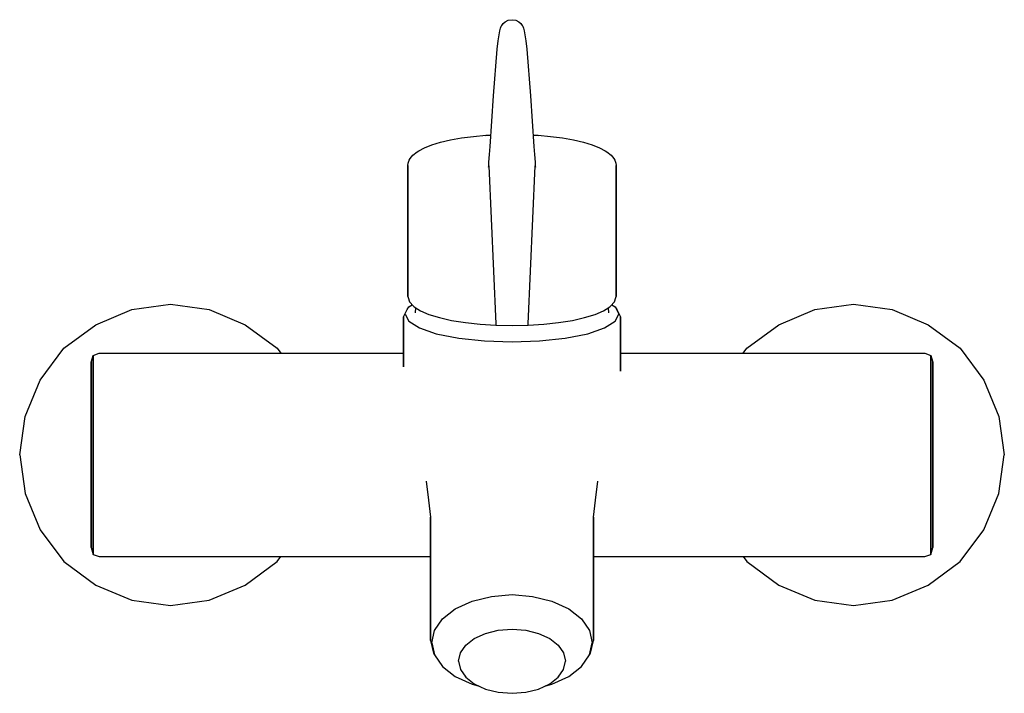
# Model space of a CAD drawing. Extents: x 1 to 218, y 0 to 149.
import ezdxf

# ---------------------------------------------------------------- set-up
doc = ezdxf.new("R2010")
doc.units = 0
doc.header["$MEASUREMENT"] = 0

msp = doc.modelspace()

# ---------------------------------------------------------------- linework, layer by layer
for p, q in [((107.22, 147.71), (107.53, 148.16)), ((107.53, 148.16), (108.01, 148.56)), ((108.01, 148.56), (108.67, 148.87)), ((108.67, 148.87), (109.5, 149)), ((109.5, 149), (110.33, 148.87)), ((110.33, 148.87), (110.99, 148.56)), ((110.99, 148.56), (111.47, 148.16)), ((111.47, 148.16), (111.78, 147.71)), ((106.52, 144.77), (106.82, 146.57)), ((106.82, 146.57), (106.95, 147.1)), ((106.95, 147.1), (107.14, 147.56)), ((107.14, 147.56), (107.22, 147.71)), ((111.78, 147.71), (111.86, 147.56)), ((111.86, 147.56), (112.05, 147.1)), ((112.05, 147.1), (112.18, 146.57)), ((112.18, 146.57), (112.48, 144.77)), ((106.21, 142.48), (106.44, 144.32)), ((106.44, 144.32), (106.52, 144.77)), ((112.48, 144.77), (112.56, 144.32)), ((112.56, 144.32), (112.79, 142.48)), ((105.41, 132.17), (106.21, 142.48)), ((112.79, 142.48), (113.59, 132.17)), ((104.64, 120.98), (105.41, 132.17)), ((113.59, 132.17), (114.36, 120.98)), ((91.79, 121.32), (93.72, 121.9)), ((93.72, 121.9), (95.91, 122.41)), ((95.91, 122.41), (98.34, 122.84)), ((98.34, 122.84), (100.96, 123.18)), ((100.96, 123.18), (103.72, 123.43)), ((103.72, 123.43), (104.81, 123.49)), ((103.73, 123.41), (104.81, 123.47)), ((103.73, 123.41), (104.81, 123.47)), ((114.19, 123.49), (115.28, 123.43)), ((114.19, 123.47), (115.27, 123.41)), ((115.28, 123.43), (118.04, 123.18)), ((118.04, 123.18), (120.66, 122.84)), ((120.66, 122.84), (123.09, 122.41)), ((123.09, 122.41), (125.28, 121.9)), ((125.28, 121.9), (127.21, 121.32)), ((87.6, 119.04), (88.55, 119.79)), ((88.55, 119.79), (88.88, 119.98)), ((88.88, 119.98), (90.17, 120.68)), ((90.17, 120.68), (91.79, 121.32)), ((104.53, 119.17), (104.64, 120.98)), ((114.36, 120.98), (114.47, 119.17)), ((127.21, 121.32), (128.83, 120.68)), ((128.83, 120.68), (130.12, 119.98)), ((130.12, 119.98), (130.45, 119.79)), ((130.45, 119.79), (131.4, 119.04)), ((86.57, 117.23), (86.78, 117.95)), ((86.78, 117.95), (87.02, 118.27)), ((87.02, 118.27), (87.6, 119.04)), ((104.4, 117.38), (104.47, 118.36)), ((104.47, 118.36), (104.53, 119.17)), ((114.47, 119.17), (114.53, 118.36)), ((114.53, 118.36), (114.6, 117.38)), ((131.4, 119.04), (131.98, 118.27)), ((131.98, 118.27), (132.22, 117.95)), ((132.22, 117.95), (132.43, 117.23)), ((86.5, 116.75), (86.57, 117.23)), ((86.5, 87.8), (86.5, 116.75)), ((86.5, 116.75), (86.5, 87.8)), ((104.34, 116.4), (104.35, 116.7)), ((104.35, 116.7), (104.4, 117.38)), ((104.35, 116.7), (105.91, 81.76)), ((113.09, 81.76), (114.65, 116.7)), ((114.6, 117.38), (114.65, 116.7)), ((114.65, 116.7), (114.66, 116.4)), ((132.43, 117.23), (132.5, 116.75)), ((132.5, 116.75), (132.5, 87.8)), ((132.5, 87.8), (132.5, 116.75)), ((86.5, 87.76), (86.57, 87.52)), ((86.57, 87.52), (86.86, 86.57)), ((132.14, 86.57), (132.43, 87.52)), ((132.43, 87.52), (132.5, 87.76)), ((25.47, 84.86), (34, 86.06)), ((34, 86.06), (42.53, 84.86)), ((86.35, 84.87), (86.7, 85.45)), ((86.7, 85.45), (87.45, 85.93)), ((86.86, 86.57), (87.71, 85.64)), ((87.71, 85.64), (87.89, 85.48)), ((87.89, 85.48), (89.27, 84.61)), ((88.19, 84.18), (88.25, 85.25)), ((129.74, 84.61), (131.11, 85.48)), ((130.75, 85.25), (130.81, 84.18)), ((131.11, 85.48), (131.29, 85.64)), ((131.29, 85.64), (132.14, 86.57)), ((131.55, 85.93), (132.3, 85.45)), ((132.3, 85.45), (133.15, 83.88)), ((132.3, 85.45), (132.65, 84.87)), ((176.47, 84.86), (185, 86.06)), ((185, 86.06), (193.53, 84.86)), ((17.47, 81.53), (25.47, 84.86)), ((42.53, 84.86), (50.53, 81.53)), ((85.5, 83.28), (86.35, 84.87)), ((85.5, 72.23), (85.5, 83.28)), ((85.5, 83.28), (85.5, 72.23)), ((85.85, 83.88), (86.7, 82.31)), ((89.27, 84.61), (91.13, 83.81)), ((91.13, 83.81), (93.45, 83.09)), ((93.45, 83.09), (96.16, 82.48)), ((122.84, 82.48), (125.55, 83.09)), ((125.55, 83.09), (127.87, 83.81)), ((127.87, 83.81), (129.74, 84.61)), ((132.3, 82.31), (133.15, 83.88)), ((132.65, 84.87), (133.5, 83.28)), ((133.5, 71.28), (133.5, 83.28)), ((133.5, 83.28), (133.5, 71.28)), ((168.47, 81.53), (176.47, 84.86)), ((193.53, 84.86), (201.53, 81.53)), ((10.4, 76.33), (17.47, 81.53)), ((50.53, 81.53), (57.6, 76.33)), ((86.7, 82.31), (89.03, 80.83)), ((89.03, 80.83), (92.77, 79.55)), ((96.16, 82.48), (99.2, 81.99)), ((99.2, 81.99), (102.49, 81.63)), ((102.49, 81.63), (105.95, 81.41)), ((105.91, 81.76), (105.92, 81.53)), ((105.92, 81.53), (105.95, 81.41)), ((105.95, 81.41), (109.5, 81.33)), ((109.5, 81.33), (113.05, 81.41)), ((113.05, 81.41), (116.51, 81.63)), ((113.05, 81.41), (113.08, 81.53)), ((113.08, 81.53), (113.09, 81.76)), ((116.51, 81.63), (119.8, 81.99)), ((119.8, 81.99), (122.84, 82.48)), ((126.23, 79.55), (129.97, 80.83)), ((129.97, 80.83), (132.3, 82.31)), ((161.4, 76.33), (168.47, 81.53)), ((201.53, 81.53), (208.6, 76.33)), ((92.77, 79.55), (97.71, 78.58)), ((97.71, 78.58), (103.43, 77.98)), ((115.57, 77.98), (121.29, 78.58)), ((121.29, 78.58), (126.23, 79.55)), ((5.2, 69.26), (10.4, 76.33)), ((57.6, 76.33), (58.41, 75.23)), ((103.43, 77.98), (109.5, 77.76)), ((109.5, 77.76), (115.57, 77.98)), ((160.59, 75.23), (161.4, 76.33)), ((208.6, 76.33), (213.8, 69.26)), ((16.5, 73.23), (16.93, 74.73)), ((16.93, 74.73), (18.21, 75.23)), ((16.93, 74.73), (16.93, 73.93)), ((16.93, 73.93), (16.93, 74.73)), ((18.21, 75.23), (85.5, 75.23)), ((18.21, 75.23), (85.5, 75.23)), ((133.5, 75.23), (200.79, 75.23)), ((200.79, 75.23), (202.07, 74.73)), ((202.07, 74.73), (202.07, 73.93)), ((202.07, 74.73), (202.5, 73.23)), ((202.07, 73.93), (202.07, 74.73)), ((16.5, 73.23), (16.5, 72.53)), ((16.5, 72.53), (16.5, 73.23)), ((16.5, 72.53), (16.5, 70.53)), ((16.5, 70.53), (16.5, 72.53)), ((16.93, 73.93), (16.93, 71.83)), ((16.93, 71.83), (16.93, 73.93)), ((202.07, 71.83), (202.07, 73.93)), ((202.07, 73.93), (202.07, 71.83)), ((202.5, 73.23), (202.5, 72.53)), ((202.5, 72.53), (202.5, 73.23)), ((202.5, 72.53), (202.5, 70.53)), ((202.5, 70.53), (202.5, 72.53)), ((16.5, 70.53), (16.5, 67.23)), ((16.5, 67.23), (16.5, 70.53)), ((16.93, 71.83), (16.93, 68.23)), ((16.93, 68.23), (16.93, 71.83)), ((202.07, 68.23), (202.07, 71.83)), ((202.07, 71.83), (202.07, 68.23)), ((202.5, 67.23), (202.5, 70.53)), ((202.5, 70.53), (202.5, 67.23)), ((1.87, 61.26), (5.2, 69.26)), ((16.93, 68.23), (16.93, 63.73)), ((16.93, 63.73), (16.93, 68.23)), ((202.07, 68.23), (202.07, 63.73)), ((202.07, 63.73), (202.07, 68.23)), ((213.8, 69.26), (217.13, 61.26)), ((16.5, 67.23), (16.5, 62.93)), ((16.5, 62.93), (16.5, 67.23)), ((16.5, 39.85), (16.5, 65.61)), ((16.5, 65.61), (16.5, 39.85)), ((202.5, 67.23), (202.5, 62.93)), ((202.5, 62.93), (202.5, 67.23)), ((16.93, 63.73), (16.93, 58.43)), ((16.93, 58.43), (16.93, 63.73)), ((202.07, 58.43), (202.07, 63.73)), ((202.07, 63.73), (202.07, 58.43)), ((0.67, 52.73), (1.87, 61.26)), ((0.67, 52.73), (1.87, 61.26)), ((16.5, 62.93), (16.5, 58.03)), ((16.5, 58.03), (16.5, 62.93)), ((202.5, 62.93), (202.5, 58.03)), ((202.5, 58.03), (202.5, 62.93)), ((217.13, 61.26), (218.33, 52.73)), ((16.5, 58.03), (16.5, 52.73)), ((16.5, 52.73), (16.5, 58.03)), ((16.93, 52.73), (16.93, 58.43)), ((16.93, 58.43), (16.93, 52.73)), ((202.07, 52.73), (202.07, 58.43)), ((202.07, 58.43), (202.07, 52.73)), ((202.5, 52.73), (202.5, 58.03)), ((202.5, 58.03), (202.5, 52.73)), ((0.67, 52.73), (1.87, 44.19)), ((0.67, 52.73), (1.87, 44.19)), ((16.5, 47.43), (16.5, 52.73)), ((16.5, 52.73), (16.5, 47.43)), ((16.93, 47.03), (16.93, 52.73)), ((16.93, 52.73), (16.93, 47.03)), ((202.07, 47.03), (202.07, 52.73)), ((202.07, 52.73), (202.07, 47.03)), ((202.5, 47.43), (202.5, 52.73)), ((202.5, 52.73), (202.5, 47.43)), ((217.13, 44.19), (218.33, 52.73)), ((16.5, 42.53), (16.5, 47.43)), ((16.5, 47.43), (16.5, 42.53)), ((16.93, 41.73), (16.93, 47.03)), ((16.93, 47.03), (16.93, 41.73)), ((90.54, 46.93), (91.04, 42.75)), ((127.96, 42.75), (128.46, 46.93)), ((202.07, 41.73), (202.07, 47.03)), ((202.07, 47.03), (202.07, 41.73)), ((202.5, 42.53), (202.5, 47.43)), ((202.5, 47.43), (202.5, 42.53)), ((1.87, 44.19), (5.2, 36.19)), ((213.8, 36.19), (217.13, 44.19)), ((16.5, 38.23), (16.5, 42.53)), ((16.5, 42.53), (16.5, 38.23)), ((16.93, 37.23), (16.93, 41.73)), ((16.93, 41.73), (16.93, 37.23)), ((91.04, 42.75), (91.5, 38.93)), ((127.5, 38.93), (127.96, 42.75)), ((202.07, 37.23), (202.07, 41.73)), ((202.07, 41.73), (202.07, 37.23)), ((202.5, 38.23), (202.5, 42.53)), ((202.5, 42.53), (202.5, 38.23)), ((16.5, 34.93), (16.5, 38.23)), ((16.5, 38.23), (16.5, 34.93)), ((16.93, 33.63), (16.93, 37.23)), ((16.93, 37.23), (16.93, 33.63)), ((91.5, 11.66), (91.5, 38.93)), ((91.5, 38.93), (91.5, 11.66)), ((127.5, 11.66), (127.5, 38.93)), ((127.5, 38.93), (127.5, 11.66)), ((202.07, 33.63), (202.07, 37.23)), ((202.07, 37.23), (202.07, 33.63)), ((202.5, 34.93), (202.5, 38.23)), ((202.5, 38.23), (202.5, 34.93)), ((5.2, 36.19), (10.4, 29.13)), ((16.5, 32.93), (16.5, 34.93)), ((16.5, 34.93), (16.5, 32.93)), ((202.5, 32.93), (202.5, 34.93)), ((202.5, 34.93), (202.5, 32.93)), ((208.6, 29.13), (213.8, 36.19)), ((16.5, 32.23), (16.5, 32.93)), ((16.5, 32.93), (16.5, 32.23)), ((16.93, 31.53), (16.93, 33.63)), ((16.93, 33.63), (16.93, 31.53)), ((202.07, 31.53), (202.07, 33.63)), ((202.07, 33.63), (202.07, 31.53)), ((202.5, 32.23), (202.5, 32.93)), ((202.5, 32.93), (202.5, 32.23)), ((16.5, 32.23), (16.93, 30.73)), ((16.93, 30.73), (16.93, 31.53)), ((16.93, 31.53), (16.93, 30.73)), ((16.93, 30.73), (18.21, 30.23)), ((200.79, 30.23), (202.07, 30.73)), ((202.07, 30.73), (202.5, 32.23)), ((202.07, 31.53), (202.07, 30.73)), ((202.07, 30.73), (202.07, 31.53)), ((10.4, 29.13), (17.47, 23.93)), ((18.21, 30.23), (91.5, 30.23)), ((18.21, 30.23), (91.5, 30.23)), ((50.53, 23.93), (57.6, 29.13)), ((57.6, 29.13), (58.41, 30.23)), ((127.5, 30.23), (200.79, 30.23)), ((160.59, 30.23), (161.4, 29.13)), ((161.4, 29.13), (168.47, 23.93)), ((201.53, 23.93), (208.6, 29.13)), ((17.47, 23.93), (25.47, 20.59)), ((42.53, 20.59), (50.53, 23.93)), ((104.95, 21.44), (109.5, 21.83)), ((109.5, 21.83), (114.05, 21.44)), ((168.47, 23.93), (176.47, 20.59)), ((193.53, 20.59), (201.53, 23.93)), ((25.47, 20.59), (34, 19.39)), ((34, 19.39), (42.53, 20.59)), ((96.95, 18.72), (100.66, 20.4)), ((100.66, 20.4), (104.95, 21.44)), ((114.05, 21.44), (118.34, 20.4)), ((118.34, 20.4), (122.05, 18.72)), ((176.47, 20.59), (185, 19.39)), ((185, 19.39), (193.53, 20.59)), ((94.15, 16.5), (96.95, 18.72)), ((122.05, 18.72), (124.85, 16.5)), ((92.4, 13.93), (94.15, 16.5)), ((124.85, 16.5), (126.6, 13.93)), ((91.76, 11.2), (92.4, 13.93)), ((101.14, 12.12), (103.61, 13.24)), ((103.61, 13.24), (106.47, 13.94)), ((106.47, 13.94), (109.5, 14.2)), ((109.5, 14.2), (112.53, 13.94)), ((112.53, 13.94), (115.39, 13.24)), ((115.39, 13.24), (117.86, 12.12)), ((126.6, 13.93), (127.23, 11.2)), ((91.5, 11.66), (92.14, 8.91)), ((91.76, 11.2), (92.4, 8.48)), ((99.26, 10.64), (101.14, 12.12)), ((117.86, 12.12), (119.73, 10.64)), ((126.6, 8.48), (127.23, 11.2)), ((126.86, 8.91), (127.5, 11.66)), ((92.14, 8.91), (92.4, 8.48)), ((97.68, 7.1), (98.1, 8.92)), ((98.1, 8.92), (99.26, 10.64)), ((119.73, 10.64), (120.9, 8.92)), ((120.9, 8.92), (121.32, 7.1)), ((126.6, 8.48), (126.86, 8.91)), ((92.4, 8.48), (94.15, 5.91)), ((97.68, 7.1), (98.1, 5.28)), ((120.9, 5.28), (121.32, 7.1)), ((124.85, 5.91), (126.6, 8.48)), ((94.15, 5.91), (96.95, 3.69)), ((98.1, 5.28), (99.26, 3.56)), ((119.73, 3.56), (120.9, 5.28)), ((122.05, 3.69), (124.85, 5.91)), ((96.95, 3.69), (100.66, 2.01)), ((99.12, 3.7), (99.26, 3.56)), ((99.26, 3.56), (101.14, 2.08)), ((117.86, 2.08), (119.73, 3.56)), ((118.34, 2.01), (122.05, 3.69)), ((119.73, 3.56), (119.88, 3.7)), ((100.66, 2.01), (102.02, 1.67)), ((101.14, 2.08), (103.61, 0.95)), ((103.61, 0.95), (106.47, 0.25)), ((106.47, 0.25), (109.5, 0)), ((109.5, 0), (112.53, 0.25)), ((112.53, 0.25), (115.39, 0.95)), ((115.39, 0.95), (117.86, 2.08)), ((116.98, 1.67), (118.34, 2.01))]:
    msp.add_line(p, q)

doc.saveas('drawing.dxf')
